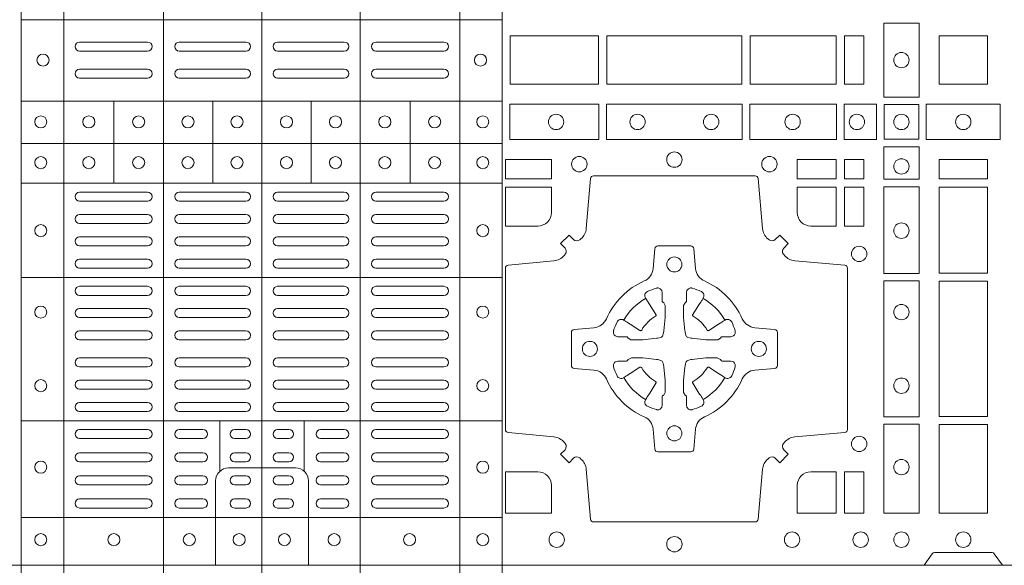
# Model space of a CAD drawing. Units: millimetres. Extents: x 0 to 21000, y 0 to 14850.
# Drawn here: x 4937 to 5264, y 9907 to 10088 of the extents above; entities that cross this region are included whole.
import ezdxf

# ---------------------------------------------------------------- set-up
doc = ezdxf.new("R2010")
doc.units = ezdxf.units.MM
doc.header["$LTSCALE"] = 333.33333
doc.layers.add('FRW-Rifi ST-B', color=7, linetype='Continuous', lineweight=5, transparency=0.5)

# ---------------------------------------------------------------- blocks, each defined once
blk = doc.blocks.new('ST-Block_(DS)')
at = {"color": 0, "linetype": 'Continuous', "lineweight": 5}
for p, q in [((0.3202999893580056, 0.8000000000000114), (0.3202999893580056, 0)), ((0.3343999896205219, 0.8000000000000398), (0.3343999896205219, 2.842170943040401e-14)), ((0.367399989441509, 0.8000000000000398), (0.367399989441509, 2.842170943040401e-14)), ((0.4000000000000057, 0.8000000000000114), (0.4000000000000057, 0)), ((0.4326000105585024, 0.799999999999983), (0.4326000105585024, -2.842170943040401e-14)), ((0.4656000103794895, 0.799999999999983), (0.4656000103794895, -2.842170943040401e-14)), ((0.4797000106420057, 0.799999999999983), (0.4797000106420057, -2.842170943040401e-14)), ((0.4797000106587461, 0.1808984067119184), (0.320503194275318, 0.1808984067119184)), ((0.4797000106587177, 0.153898411599414), (0.3205031942752896, 0.153898411599414)), ((0.3510015960955002, 0.1266484197055604), (0.3510015960955002, 0.1538984115995561)), ((0.3838015971874995, 0.126648419705532), (0.3838015971874995, 0.1538984115995277)), ((0.4164016086774609, 0.1266484197054751), (0.4164016086774609, 0.1538984115994708)), ((0.4492016088384503, 0.1266484197054467), (0.4492016088384503, 0.1538984115994424)), ((0.4797000106587177, 0.1398984130299255), (0.3205031942752896, 0.1398984130299255)), ((0.4797000106586893, 0.1266484197054183), (0.3205031942752612, 0.1266484197054183)), ((0.4797000106586609, 0.09541406592492763), (0.3205031942752328, 0.09541406592492763)), ((0.479700010658604, 0.04791408142193632), (0.3205031942751759, 0.04791408142193632)), ((0.3861015901143787, 0.03117406261048927), (0.3861015901143787, 0.04791408142205)), ((0.4141016148194012, 0.03117406261046085), (0.4141016148194012, 0.04791408142202158)), ((0.4797000106585756, 0.01589840015543587), (0.3205031942751475, 0.01589840015543587))]:
    blk.add_line(p, q, dxfattribs=at)
at = {"color": 0, "linetype": 'Continuous', "lineweight": 0}
for p, q in [((0.3396500051020155, 0.173499989509537), (0.3621500059959999, 0.173499989509537)), ((0.3726500067860172, 0.173499989509537), (0.3947500060310176, 0.173499989509537)), ((0.4273500051345138, 0.173499989509537), (0.4052500058895134, 0.173499989509537)), ((0.4603500068185156, 0.173499989509537), (0.4378500059245027, 0.173499989509537)), ((0.3396500051020155, 0.1704999983310245), (0.3621500059959999, 0.1704999983310245)), ((0.3726500067860172, 0.1704999983310245), (0.3947500060310176, 0.1704999983310245)), ((0.4273500051345138, 0.1704999983310245), (0.4052500058895134, 0.1704999983310245)), ((0.4603500068185156, 0.1704999983310245), (0.4378500059245027, 0.1704999983310245)), ((0.3396500051020155, 0.1645000010730371), (0.3621500059959999, 0.1645000010730371)), ((0.3726500067860172, 0.1645000010730371), (0.3947500060310176, 0.1645000010730371)), ((0.4273500051345138, 0.1645000010730371), (0.4052500058895134, 0.1645000010730371)), ((0.4603500068185156, 0.1645000010730371), (0.4378500059245027, 0.1645000010730371)), ((0.3396500051020155, 0.1614999949930223), (0.3621500059959999, 0.1614999949930223)), ((0.3726500067860172, 0.1614999949930223), (0.3947500060310176, 0.1614999949930223)), ((0.4273500051345138, 0.1614999949930223), (0.4052500058895134, 0.1614999949930223)), ((0.4603500068185156, 0.1614999949930223), (0.4378500059245027, 0.1614999949930223)), ((0.3396500051020155, 0.1237499892710332), (0.3621500059959999, 0.1237499892710332)), ((0.3396500051020155, 0.1207499980925206), (0.3621500059959999, 0.1207499980925206)), ((0.3726500067860172, 0.1237499892710332), (0.3947500060310176, 0.1237499892710332)), ((0.3726500067860172, 0.1207499980925206), (0.3947500060310176, 0.1207499980925206)), ((0.4273500051345138, 0.1237499892710332), (0.4052500058895134, 0.1237499892710332)), ((0.4273500051345138, 0.1207499980925206), (0.4052500058895134, 0.1207499980925206)), ((0.4603500068185156, 0.1237499892710332), (0.4378500059245027, 0.1237499892710332)), ((0.4603500068185156, 0.1207499980925206), (0.4378500059245027, 0.1207499980925206)), ((0.3396500051020155, 0.116333323717015), (0.3621500059959999, 0.116333323717015)), ((0.3726500067860172, 0.116333323717015), (0.3947500060310176, 0.116333323717015)), ((0.4273500051345138, 0.116333323717015), (0.4052500058895134, 0.116333323717015)), ((0.4603500068185156, 0.116333323717015), (0.4378500059245027, 0.116333323717015)), ((0.3396500051020155, 0.1133333325385308), (0.3621500059959999, 0.1133333325385308)), ((0.3726500067860172, 0.1133333325385308), (0.3947500060310176, 0.1133333325385308)), ((0.4273500051345138, 0.1133333325385308), (0.4052500058895134, 0.1133333325385308)), ((0.4603500068185156, 0.1133333325385308), (0.4378500059245027, 0.1133333325385308)), ((0.3621500059959999, 0.1089166581630252), (0.3396500051020155, 0.1089166581630252)), ((0.3726500067860172, 0.1089166581630252), (0.3947500060310176, 0.1089166581630252)), ((0.4273500051345138, 0.1089166581630252), (0.4052500058895134, 0.1089166581630252)), ((0.4378500059245027, 0.1089166581630252), (0.4603500068185156, 0.1089166581630252)), ((0.3621500059959999, 0.1059166669845126), (0.3396500051020155, 0.1059166669845126)), ((0.3726500067860172, 0.1059166669845126), (0.3947500060310176, 0.1059166669845126)), ((0.4273500051345138, 0.1059166669845126), (0.4052500058895134, 0.1059166669845126)), ((0.4378500059245027, 0.1059166669845126), (0.4603500068185156, 0.1059166669845126)), ((0.3621500059959999, 0.1014999926090354), (0.3396500051020155, 0.1014999926090354)), ((0.3947500060310176, 0.1014999926090354), (0.3726500067860172, 0.1014999926090354)), ((0.4052500058895134, 0.1014999926090354), (0.4273500051345138, 0.1014999926090354)), ((0.4378500059245027, 0.1014999926090354), (0.4603500068185156, 0.1014999926090354)), ((0.3621500059959999, 0.09850000143052284), (0.3396500051020155, 0.09850000143052284)), ((0.3947500060310176, 0.09850000143052284), (0.3726500067860172, 0.09850000143052284)), ((0.4052500058895134, 0.09850000143052284), (0.4273500051345138, 0.09850000143052284)), ((0.4378500059245027, 0.09850000143052284), (0.4603500068185156, 0.09850000143052284)), ((0.3621500059959999, 0.0924999892710332), (0.3396500051020155, 0.0924999892710332)), ((0.3726500067860172, 0.0924999892710332), (0.3947500060310176, 0.0924999892710332)), ((0.4273500051345138, 0.0924999892710332), (0.4052500058895134, 0.0924999892710332)), ((0.4378500059245027, 0.0924999892710332), (0.4603500068185156, 0.0924999892710332)), ((0.3621500059959999, 0.08949999809252063), (0.3396500051020155, 0.08949999809252063)), ((0.3726500067860172, 0.08949999809252063), (0.3947500060310176, 0.08949999809252063)), ((0.4273500051345138, 0.08949999809252063), (0.4052500058895134, 0.08949999809252063)), ((0.4378500059245027, 0.08949999809252063), (0.4603500068185156, 0.08949999809252063)), ((0.3396500051020155, 0.08512498736402563), (0.3621500059959999, 0.08512498736402563)), ((0.3947500060310176, 0.08512498736402563), (0.3726500067860172, 0.08512498736402563)), ((0.4052500058895134, 0.08512498736402563), (0.4273500051345138, 0.08512498736402563)), ((0.4603500068185156, 0.08512498736402563), (0.4378500059245027, 0.08512498736402563)), ((0.3396500051020155, 0.08212499618551306), (0.3621500059959999, 0.08212499618551306)), ((0.3947500060310176, 0.08212499618551306), (0.3726500067860172, 0.08212499618551306)), ((0.4052500058895134, 0.08212499618551306), (0.4273500051345138, 0.08212499618551306)), ((0.4603500068185156, 0.08212499618551306), (0.4378500059245027, 0.08212499618551306)), ((0.3396500051020155, 0.07774998545653489), (0.3621500059959999, 0.07774998545653489)), ((0.3947500060310176, 0.07774998545653489), (0.3726500067860172, 0.07774998545653489)), ((0.4052500058895134, 0.07774998545653489), (0.4273500051345138, 0.07774998545653489)), ((0.4603500068185156, 0.07774998545653489), (0.4378500059245027, 0.07774998545653489)), ((0.3396500051020155, 0.07474999427802231), (0.3621500059959999, 0.07474999427802231)), ((0.3947500060310176, 0.07474999427802231), (0.3726500067860172, 0.07474999427802231)), ((0.4052500058895134, 0.07474999427802231), (0.4273500051345138, 0.07474999427802231)), ((0.4603500068185156, 0.07474999427802231), (0.4378500059245027, 0.07474999427802231)), ((0.3396500051020155, 0.06874998211853267), (0.3621500059959999, 0.06874998211853267)), ((0.3947500060310176, 0.06874998211853267), (0.3726500067860172, 0.06874998211853267)), ((0.4052500058895134, 0.06874998211853267), (0.4273500051345138, 0.06874998211853267)), ((0.4603500068185156, 0.06874998211853267), (0.4378500059245027, 0.06874998211853267)), ((0.3396500051020155, 0.0657499909400201), (0.3621500059959999, 0.0657499909400201)), ((0.3947500060310176, 0.0657499909400201), (0.3726500067860172, 0.0657499909400201)), ((0.4052500058895134, 0.0657499909400201), (0.4273500051345138, 0.0657499909400201)), ((0.4603500068185156, 0.0657499909400201), (0.4378500059245027, 0.0657499909400201)), ((0.3396500051020155, 0.0613749802115251), (0.3621500059959999, 0.0613749802115251)), ((0.3947500060310176, 0.0613749802115251), (0.3726500067860172, 0.0613749802115251)), ((0.4052500058895134, 0.0613749802115251), (0.4273500051345138, 0.0613749802115251)), ((0.4603500068185156, 0.0613749802115251), (0.4378500059245027, 0.0613749802115251)), ((0.3396500051020155, 0.05837498903301253), (0.3621500059959999, 0.05837498903301253)), ((0.3947500060310176, 0.05837498903301253), (0.3726500067860172, 0.05837498903301253)), ((0.4052500058895134, 0.05837498903301253), (0.4273500051345138, 0.05837498903301253)), ((0.4603500068185156, 0.05837498903301253), (0.4378500059245027, 0.05837498903301253)), ((0.3621500059959999, 0.05400000810652728), (0.3396500051020155, 0.05400000810652728)), ((0.3726500067860172, 0.05400000810652728), (0.3947500060310176, 0.05400000810652728)), ((0.4273500051345138, 0.05400000810652728), (0.4052500058895134, 0.05400000810652728)), ((0.4378500059245027, 0.05400000810652728), (0.4603500068185156, 0.05400000810652728)), ((0.3621500059959999, 0.05099998712552178), (0.3396500051020155, 0.05099998712552178)), ((0.3726500067860172, 0.05099998712552178), (0.3947500060310176, 0.05099998712552178)), ((0.4273500051345138, 0.05099998712552178), (0.4052500058895134, 0.05099998712552178)), ((0.4378500059245027, 0.05099998712552178), (0.4603500068185156, 0.05099998712552178)), ((0.3396500051020155, 0.04500000476852506), (0.3621500059959999, 0.04500000476852506)), ((0.3805000055580194, 0.04500000476852506), (0.3726500067860172, 0.04500000476852506)), ((0.3910000063474968, 0.04500000476852506), (0.3947500060310176, 0.04500000476852506)), ((0.4090000055730059, 0.04500000476852506), (0.4052500058895134, 0.04500000476852506)), ((0.4195000063625116, 0.04500000476852506), (0.4273500051345138, 0.04500000476852506)), ((0.4603500068185156, 0.04500000476852506), (0.4378500059245027, 0.04500000476852506)), ((0.3396500051020155, 0.04199998378751957), (0.3621500059959999, 0.04199998378751957)), ((0.3805000055580194, 0.04199998378751957), (0.3726500067860172, 0.04199998378751957)), ((0.3910000063474968, 0.04199998378751957), (0.3947500060310176, 0.04199998378751957)), ((0.4090000055730059, 0.04199998378751957), (0.4052500058895134, 0.04199998378751957)), ((0.4195000063625116, 0.04199998378751957), (0.4273500051345138, 0.04199998378751957)), ((0.4603500068185156, 0.04199998378751957), (0.4378500059245027, 0.04199998378751957)), ((0.3621500059959999, 0.0373333275320249), (0.3396500051020155, 0.0373333275320249)), ((0.3805000055580194, 0.0373333275320249), (0.3726500067860172, 0.0373333275320249)), ((0.3947500060310176, 0.0373333275320249), (0.3910000063474968, 0.0373333275320249)), ((0.4052500058895134, 0.0373333275320249), (0.4090000055730059, 0.0373333275320249)), ((0.4195000063625116, 0.0373333275320249), (0.4273500051345138, 0.0373333275320249)), ((0.4378500059245027, 0.0373333275320249), (0.4603500068185156, 0.0373333275320249)), ((0.3621500059959999, 0.03433333635351232), (0.3396500051020155, 0.03433333635351232)), ((0.3805000055580194, 0.03433333635351232), (0.3726500067860172, 0.03433333635351232)), ((0.3947500060310176, 0.03433333635351232), (0.3910000063474968, 0.03433333635351232)), ((0.4052500058895134, 0.03433333635351232), (0.4090000055730059, 0.03433333635351232)), ((0.4195000063625116, 0.03433333635351232), (0.4273500051345138, 0.03433333635351232)), ((0.4378500059245027, 0.03433333635351232), (0.4603500068185156, 0.03433333635351232)), ((0.3396500051020155, 0.02966665029552473), (0.3621500059959999, 0.02966665029552473)), ((0.3805000055580194, 0.02966665029552473), (0.3726500067860172, 0.02966665029552473)), ((0.3910000063474968, 0.02966665029552473), (0.3947500060310176, 0.02966665029552473)), ((0.4090000055730059, 0.02966665029552473), (0.4052500058895134, 0.02966665029552473)), ((0.4195000063625116, 0.02966665029552473), (0.4273500051345138, 0.02966665029552473)), ((0.4603500068185156, 0.02966665029552473), (0.4378500059245027, 0.02966665029552473)), ((0.3396500051020155, 0.02666665911701216), (0.3621500059959999, 0.02666665911701216)), ((0.3805000055580194, 0.02666665911701216), (0.3726500067860172, 0.02666665911701216)), ((0.3910000063474968, 0.02666665911701216), (0.3947500060310176, 0.02666665911701216)), ((0.4090000055730059, 0.02666665911701216), (0.4052500058895134, 0.02666665911701216)), ((0.4195000063625116, 0.02666665911701216), (0.4273500051345138, 0.02666665911701216)), ((0.4603500068185156, 0.02666665911701216), (0.4378500059245027, 0.02666665911701216)), ((0.3621500059959999, 0.02200000286103432), (0.3396500051020155, 0.02200000286103432)), ((0.3805000055580194, 0.02200000286103432), (0.3726500067860172, 0.02200000286103432)), ((0.3947500060310176, 0.02200000286103432), (0.3910000063474968, 0.02200000286103432)), ((0.4052500058895134, 0.02200000286103432), (0.4090000055730059, 0.02200000286103432)), ((0.4195000063625116, 0.02200000286103432), (0.4273500051345138, 0.02200000286103432)), ((0.4378500059245027, 0.02200000286103432), (0.4603500068185156, 0.02200000286103432)), ((0.3621500059959999, 0.01899998188002883), (0.3396500051020155, 0.01899998188002883)), ((0.3805000055580194, 0.01899998188002883), (0.3726500067860172, 0.01899998188002883)), ((0.3947500060310176, 0.01899998188002883), (0.3910000063474968, 0.01899998188002883)), ((0.4052500058895134, 0.01899998188002883), (0.4090000055730059, 0.01899998188002883)), ((0.4195000063625116, 0.01899998188002883), (0.4273500051345138, 0.01899998188002883)), ((0.4378500059245027, 0.01899998188002883), (0.4603500068185156, 0.01899998188002883))]:
    blk.add_line(p, q, dxfattribs=at)
at = {"color": 0, "linetype": 'Continuous'}
blk.add_lwpolyline([(0, 0.8000000000000114), (0.8000000000000114, 0.8000000000000114), (0.8000000000000114, 0), (0, 0)], close=True, dxfattribs=at)
at = {"color": 0, "linetype": 'Continuous', "lineweight": 0}
for points in [[(0.6061613142489932, 0.1797468215229969), (0.6061613142489932, 0.1552531868219944), (0.6178386986254907, 0.1552531868219944), (0.6178386986254907, 0.1797468215224853)], [(0.4823387145994786, 0.1755000054839968), (0.4823387145994786, 0.1595000028614777), (0.5116612792014905, 0.1595000028614777), (0.5116612792014905, 0.1755000054839968)], [(0.4823387145994786, 0.1595000028609945), (0.4823387145994786, 0.1755000054835136), (0.5116612792014905, 0.1755000054835136), (0.5116612792014905, 0.1595000028609945)], [(0.5143387198444884, 0.1595000028614777), (0.5591612935064916, 0.1595000028614777), (0.5591612935064916, 0.1755000054839968), (0.5143387198444884, 0.1755000054839968)], [(0.5143387198444884, 0.1755000054835136), (0.5591612935064916, 0.1755000054835136), (0.5591612935064916, 0.1595000028609945), (0.5143387198444884, 0.1595000028609945)], [(0.5618387043474797, 0.1755000054839968), (0.5618387043474797, 0.1595000028614777), (0.5904112935064916, 0.1595000028614777), (0.5904112935064916, 0.1755000054839968)], [(0.5618387043474797, 0.1595000028609945), (0.5618387043474797, 0.1755000054835136), (0.5904112935064916, 0.1755000054835136), (0.5904112935064916, 0.1595000028609945)], [(0.5930887043474797, 0.1595000028614777), (0.5930887043474797, 0.1755000054839968), (0.5994999885559764, 0.1755000054839968), (0.5994999885559764, 0.1595000028614777)], [(0.5930887043474797, 0.1755000054835136), (0.5930887043474797, 0.1595000028609945), (0.5994999885559764, 0.1595000028609945), (0.5994999885559764, 0.1755000054835136)], [(0.6244999945164977, 0.1755000054834852), (0.6404999971390168, 0.1755000054834852), (0.6404999971390168, 0.1595000028609661), (0.6348047435285196, 0.1595000028609661), (0.6346999883654973, 0.1595000028609661), (0.6244999945164977, 0.1595000028609661), (0.6244999945164977, 0.1696999967094825), (0.6244999945164977, 0.1698047518729879)], [(0.6244999945164977, 0.1595000028609945), (0.6404999971390168, 0.1595000028609945), (0.6404999971390168, 0.1755000054835136), (0.6348047435285196, 0.1755000054835136), (0.6346999883654973, 0.1755000054835136), (0.6244999945164977, 0.1755000054835136), (0.6244999945164977, 0.1653000116349972), (0.6244999945164977, 0.1651952564714918)], [(0.4822531819344817, 0.1411613225940016), (0.5117624878884897, 0.1411613225940016), (0.5117624878884897, 0.1528387069704991), (0.4822531819344817, 0.1528387069704991)], [(0.5142375111579724, 0.1411613225940016), (0.5592624723909694, 0.1411613225940016), (0.5592624723909694, 0.1528387069704991), (0.5142375111579724, 0.1528387069704991)], [(0.5904968261719716, 0.1528387069704991), (0.5904968261719716, 0.1411613225940016), (0.5617375254629735, 0.1411613225940016), (0.5617375254629735, 0.1528387069704991)], [(0.6037468194959672, 0.1528387069704991), (0.6037468194959672, 0.1411613225940016), (0.5930031716824828, 0.1411613225940016), (0.5930031716824828, 0.1528387069704991)], [(0.6062531948089713, 0.1527468264104925), (0.6062531948089713, 0.1412532031534965), (0.6177468180654841, 0.1412532031534965), (0.6177468180654841, 0.1527468264104925)], [(0.6447468131785001, 0.1528387069704991), (0.6202531784774976, 0.1528387069704991), (0.6202531784774976, 0.1411613225940016), (0.6447468131785001, 0.1411613225940016)], [(0.6178386986254907, 0.138746827841004), (0.6061613142489932, 0.138746827841004), (0.6061613142489932, 0.1280031800270081), (0.6178386986254907, 0.1280031800270081)], [(0.4807500094175055, 0.1280887126925165), (0.4960185587405022, 0.1280887126925165), (0.4960185587405022, 0.1344999969005016), (0.4807500094175055, 0.1344999969005016)], [(0.5774814367294709, 0.1280887126925165), (0.5774814367294709, 0.1344999969005016), (0.5904112935064916, 0.1344999969005016), (0.5904112935064916, 0.1280887126925165)], [(0.5930887043474797, 0.1280887126925165), (0.5930887043474797, 0.1344999969005016), (0.5994999885559764, 0.1344999969005016), (0.5994999885559764, 0.1280887126925165)], [(0.6404999971390168, 0.1280887126925165), (0.6404999971390168, 0.1344999969005016), (0.6244999945164977, 0.1344999969005016), (0.6244999945164977, 0.1280887126925165)], [(0.5930887043474797, 0.1124814450739962), (0.5994999885559764, 0.1124814450739962), (0.5994999885559764, 0.1254113018515), (0.5930887043474797, 0.1254113018515)], [(0.6178386986254907, 0.1254968345164968), (0.6178386986254907, 0.09673753380801031), (0.6061613142489932, 0.09673753380801031), (0.6061613142489932, 0.1254968345164968)], [(0.6404999971390168, 0.09683871269251654), (0.6404999971390168, 0.1254113018515), (0.6244999945164977, 0.1254113018515), (0.6244999945164977, 0.09683871269251654)], [(0.6178386986254907, 0.09426248073600618), (0.6061613142489932, 0.09426248073600618), (0.6061613142489932, 0.04923751950249766), (0.6178386986254907, 0.04923751950249766)], [(0.6244999945164977, 0.04933872818949681), (0.6404999971390168, 0.04933872818949681), (0.6404999971390168, 0.09416130185149996), (0.6244999945164977, 0.09416130185149996)], [(0.6178386986254907, 0.04676249623301487), (0.6061613142489932, 0.04676249623301487), (0.6061613142489932, 0.01725319027900696), (0.6178386986254907, 0.01725319027900696)], [(0.6404999971390168, 0.01733872294451544), (0.6404999971390168, 0.0466612875464989), (0.6244999945164977, 0.0466612875464989), (0.6244999945164977, 0.01733872294451544)], [(0.5930887043474797, 0.01733872294451544), (0.5930887043474797, 0.03101855516450769), (0.5994999885559764, 0.03101855516450769), (0.5994999885559764, 0.01733872294451544)]]:
    blk.add_lwpolyline(points, close=True, dxfattribs=at)
for points in [[(0.505379933118661, 0.03558021783840104, 0.3934169849762357), (0.5033336460589908, 0.03550523519550097), (0.5018350064754884, 0.03400656580950567), (0.4990065574644689, 0.03683501482001361), (0.5005052268502084, 0.0383336544039139, 0.3937079339708334), (0.5005802002995097, 0.04037995558721263, -0.002909744600554349), (0.5002175450325694, 0.0408030450343233, 0.197738549460003), (0.4968465745449748, 0.04254785180100384), (0.481660619377692, 0.04399704933183557, -0.3892531314078768), (0.4807500094175055, 0.04499077796950246), (0.4807500094175055, 0.0985092520714943, -0.3892459248336042), (0.4816606193780046, 0.09950298070901908), (0.4968465745447475, 0.100952148437699, 0.197700557103032), (0.5002175440785948, 0.10269696278786, -0.002909744600554349), (0.5005802094937337, 0.1031200587752608, 0.3937060540790648), (0.5005052268504926, 0.1051663756369976), (0.4990065574644689, 0.1066650152205), (0.5018350064754884, 0.1094934344295098), (0.5033336460590476, 0.1079947948456663, 0.3934496712986114), (0.5053799472422043, 0.1079198032764737, -0.002909744600554349), (0.5058030366895423, 0.1082824468614945, 0.1977170592532589), (0.507547843455967, 0.1116534471514967), (0.5089970409867988, 0.1282177567485121, -0.3892607308852883), (0.5099907696244941, 0.1291283369065184), (0.5635092437268838, 0.1291283369065184, -0.3892535264894209), (0.5645029723644939, 0.1282177567485121), (0.5659521400927474, 0.1116534471512125, 0.1977100876512671), (0.5676969544428516, 0.1082824594973886, -0.002909744600554349), (0.5681200504303376, 0.107919812202482, 0.3934447916420916), (0.5701663672924724, 0.1079947948454958), (0.5716650068759748, 0.1094934344295098), (0.574493426084473, 0.1066650152205), (0.5729947865008, 0.1051663756371966, 0.3937169124160596), (0.5729197949314653, 0.1031200563337791, -0.002909744600554349), (0.5732824385166566, 0.1026969552041237, 0.1976970101736479), (0.5766534388064883, 0.1009521484375), (0.5932177484035321, 0.09950298070910435, -0.3892535264894209), (0.5941283285614816, 0.0985092520714943), (0.5941283285614816, 0.04499077796953088, -0.389260730883658), (0.5932177484034753, 0.0439970493320061), (0.5766534388064315, 0.04254785180091858, 0.1977350021330027), (0.5732824511523802, 0.04080304913313171, -0.002909744600554349), (0.5729198038577294, 0.04037994146335677, 0.3937187923358352), (0.5729947865009706, 0.03833365440399916), (0.574493426084473, 0.03683501482001361), (0.5716650068759748, 0.03400656580950567), (0.5701663672921882, 0.03550523519530202, 0.3934121057108304), (0.5681200479887707, 0.03558020864451805, -0.002909744600554349), (0.5676969468593427, 0.0352175533772936, 0.1977116302039744), (0.5659521400929748, 0.03184658288950004), (0.5645029723641812, 0.01528227329256993, -0.3892459248336043), (0.5635092437264859, 0.0143716633320139), (0.5099907696244941, 0.0143716633320139, -0.3892531314078769), (0.5089970409869693, 0.01528227329251308), (0.5075478434563081, 0.03184658288961373, 0.1977186016000398), (0.5058030407881233, 0.03521755242360314, -0.002909744600554349), (0.5053799472422043, 0.03558020864451805)], [(0.4960185587405022, 0.1170000135900011), (0.4960185587405022, 0.1254113018515), (0.4807500094175055, 0.1254113018515), (0.4807500094175055, 0.1124814450739962), (0.4915000059600061, 0.1124814512014893, 0.414213562373095), (0.4960185607190226, 0.1170000059605059)], [(0.5819999976154691, 0.1124814512014893, -0.414213562373095), (0.5774814367294709, 0.1170000135900011), (0.5774814367294709, 0.1254113018515), (0.5904112935064916, 0.1254113018515), (0.5904112935064916, 0.1124814450739962), (0.5820000052449927, 0.1124814450739962)], [(0.5592739164828799, 0.06177178025254193, -0.273217431262583), (0.5633993625639846, 0.06472021341349432), (0.5699745893478223, 0.0652954876424019, 0.3892799323551107), (0.5708851695059707, 0.0662891864780022), (0.5708851695059707, 0.07721081376098482, 0.389260730883658), (0.5699745893479928, 0.0782045423985096), (0.5633993625637288, 0.07877978682532216, -0.2732254361188151), (0.5592739058681673, 0.08172824154598857, 0.1862991755783156), (0.5467282414433612, 0.09427392482783148, -0.273215334542155), (0.5437797784804843, 0.09839937090899298), (0.5432045340536718, 0.104974597692518, 0.3892607308852883), (0.5422108054159764, 0.1058851778510075), (0.531289178132738, 0.1058851778510075, 0.3892799323551107), (0.5302954792974788, 0.104974597692518), (0.5297202050685144, 0.09839937090885087, -0.2732184433903619), (0.5267717620299948, 0.09427391421317566, 0.1862991755783157), (0.5142260968686116, 0.08172824978856852, -0.2732063037114268), (0.5101006209849857, 0.07877978682549269), (0.5035253942013185, 0.07820454239870855, 0.3892421991556839), (0.5026148140429711, 0.07721081376101324), (0.5026148140429711, 0.06628918647768955, 0.3892613972643062), (0.5035253942009774, 0.06529548764251558), (0.5101006209851846, 0.06472021341326695, -0.2731982958055906), (0.5142260893628077, 0.06177177037500314, 0.1862991755783156), (0.5267717719076188, 0.0492261052130516, -0.2732187942303899), (0.5297202050684859, 0.04510062932999404), (0.5302954792973082, 0.03852540254618475, 0.389261397264306), (0.5312891781329938, 0.03761482238800795), (0.5422108054159764, 0.03761482238800795, 0.389242199155684), (0.5432045340534728, 0.03852540254601422), (0.543779778480598, 0.04510062932970982, -0.2732156853444537), (0.5467282332009802, 0.04922609770781605, 0.1862991755783156), (0.5592739058681673, 0.06177177037500314)], [(0.5165528409997648, 0.07739757549248338, -0.05033384516119453), (0.5166086579723128, 0.07769359902434303, -0.03826085540082153), (0.5177494915556906, 0.08069319110344964, -0.1106630857780764), (0.5181518375873964, 0.08121123909975836, -0.1089904944791162), (0.5187272012230437, 0.08150559663812373, -0.2097695224776447), (0.5199177479228752, 0.08131620099737802), (0.5205410599709808, 0.08091911673568575), (0.5206948101519799, 0.08082115650168475), (0.5210719287394738, 0.08058091998120176), (0.5215686738489751, 0.08026444911970998), (0.5221285402774924, 0.07990777492520351), (0.5253567468986375, 0.07785118713837846, 0.4273548723948686), (0.5259182816523378, 0.07798889877290094, -0.1321737406391018), (0.5305110931213051, 0.08258171024138505, 0.4273548723962861), (0.5306488156319915, 0.08314323425318548), (0.5285922169684909, 0.08637145161668514), (0.5283675670624746, 0.08672404289268343), (0.5280319631099815, 0.08725085854570125), (0.5277595996854814, 0.08767837286021063), (0.5275808751579802, 0.08795893192319681), (0.5271837570745959, 0.08858230062233474, -0.2097654218941617), (0.5269943952559117, 0.08977279067076438, -0.1090038813580656), (0.5272887491127847, 0.09034814839762362, -0.1106630857780764), (0.5278068007901879, 0.09075050033840171, -0.03826085540082148), (0.530806392869323, 0.09189133392104054, -0.05033384516119459), (0.5311024069784196, 0.09194713830959245, -0.1690596569928111), (0.5320579886434871, 0.0917040705681984), (0.5325763404369752, 0.09111589193369696), (0.5327309250829728, 0.09045267105119592), (0.5327309250829728, 0.09002998471268597), (0.5327309250829728, 0.08858045935670589), (0.5327309250829728, 0.08763855695718803), (0.5327566444874776, 0.08748775720619051), (0.5328298687934705, 0.08735373616218567), (0.5329363524914754, 0.08724904060369454), (0.5330506741999841, 0.08717712759968776), (0.5331503331659917, 0.0871270298962088), (0.5332153916359914, 0.0870807170871899), (0.5332233488559837, 0.08706876635568506), (0.5336919903755302, 0.08618167042737923, -0.0866255431212426), (0.5337499856949819, 0.08571362495419521), (0.5337499856949819, 0.08249524235728245, -0.02769468949054159), (0.533734041452476, 0.08219256997119828), (0.5332444488999784, 0.07769778370868607), (0.5332233488559837, 0.0774713754657057), (0.5330869138239791, 0.07674312591569787), (0.532940047979082, 0.0762499868871771, -0.2136883009673351), (0.5322500050064889, 0.07555994391469767), (0.5313045859334693, 0.07531386613868563), (0.5310286164284719, 0.07527664303819392), (0.5308022081849799, 0.07525554299368764), (0.5263074219224677, 0.07476595044170153), (0.526137936114992, 0.07475289702418308), (0.5260047495364688, 0.0747500061991957), (0.5227863669394424, 0.0747500061991957, -0.08354063935648358), (0.5223183214664857, 0.07480800151819267), (0.5214312255379809, 0.07527664303819392), (0.5214192748069877, 0.07528460025818617), (0.5213629782199689, 0.07536920905118905), (0.5212984561919711, 0.07549294829368591), (0.5212024033069724, 0.07561999559419519), (0.5210800945759786, 0.07571327686318341), (0.520935344695971, 0.07576301693919163), (0.520861434936478, 0.07576906681069318), (0.5199195325374717, 0.07576906681069318), (0.51847000718098, 0.07576906681069318), (0.5180473208424701, 0.07576906681069318), (0.5171268463134879, 0.0760846734046936), (0.5167959213256097, 0.07644200325026418, -0.1688973364935164), (0.5165528535842157, 0.07739758491530324)], [(0.5569471425492054, 0.07739757549248338, 0.05033384516119453), (0.5568913255766574, 0.07769359902434303, 0.03826085540082153), (0.5557504919932796, 0.08069319110344964, 0.1106630857780764), (0.5553481459615739, 0.08121123909975836, 0.1089904944791162), (0.5547727823259265, 0.08150559663812373, 0.2097695224776447), (0.5535822356260951, 0.08131620099737802), (0.5529589235779895, 0.08091911673568575), (0.5528051733969903, 0.08082115650168475), (0.5524280548094964, 0.08058091998120176), (0.5519313096999952, 0.08026444911970998), (0.5513714432714778, 0.07990777492520351), (0.5481432366503327, 0.07785118713837846, -0.4273548723948686), (0.5475817018966325, 0.07798889877290094, 0.1321737406391018), (0.5429888904276652, 0.08258171024138505, -0.4273548723962861), (0.5428511679169787, 0.08314323425318548), (0.5449077665804793, 0.08637145161668514), (0.5451324164864957, 0.08672404289268343), (0.5454680204389888, 0.08725085854570125), (0.5457403838634889, 0.08767837286021063), (0.54591910839099, 0.08795893192319681), (0.5463162264743744, 0.08858230062233474, 0.2097654218941617), (0.5465055882930585, 0.08977279067076438, 0.1090038813580656), (0.5462112344361856, 0.09034814839762362, 0.1106630857780764), (0.5456931827587823, 0.09075050033840171, 0.03826085540082148), (0.5426935906796473, 0.09189133392104054, 0.05033384516119459), (0.5423975765705507, 0.09194713830959245, 0.1690596569928111), (0.5414419949054832, 0.0917040705681984), (0.540923643111995, 0.09111589193369696), (0.5407690584659974, 0.09045267105119592), (0.5407690584659974, 0.09002998471268597), (0.5407690584659974, 0.08858045935670589), (0.5407690584659974, 0.08763855695718803), (0.5407433390614926, 0.08748775720619051), (0.5406701147554998, 0.08735373616218567), (0.5405636310574948, 0.08724904060369454), (0.5404493093489862, 0.08717712759968776), (0.5403496503829786, 0.0871270298962088), (0.5402845919129788, 0.0870807170871899), (0.5402766346929866, 0.08706876635568506), (0.5398079931734401, 0.08618167042737923, 0.0866255431212426), (0.5397499978539884, 0.08571362495419521), (0.5397499978539884, 0.08249524235728245, 0.02769468949054159), (0.5397659420964942, 0.08219256997119828), (0.5402555346489919, 0.07769778370868607), (0.5402766346929866, 0.0774713754657057), (0.5404130697249911, 0.07674312591569787), (0.5405599355698882, 0.0762499868871771, 0.2136883009673351), (0.5412499785424814, 0.07555994391469767), (0.542195397615501, 0.07531386613868563), (0.5424713671204984, 0.07527664303819392), (0.5426977753639903, 0.07525554299368764), (0.5471925616265025, 0.07476595044170153), (0.5473620474339782, 0.07475289702418308), (0.5474952340125014, 0.0747500061991957), (0.5507136166095279, 0.0747500061991957, 0.08354063935648358), (0.5511816620824845, 0.07480800151819267), (0.5520687580109893, 0.07527664303819392), (0.5520807087419826, 0.07528460025818617), (0.5521370053290013, 0.07536920905118905), (0.5522015273569991, 0.07549294829368591), (0.5522975802419978, 0.07561999559419519), (0.5524198889729917, 0.07571327686318341), (0.5525646388529992, 0.07576301693919163), (0.5526385486124923, 0.07576906681069318), (0.5535804510114986, 0.07576906681069318), (0.5550299763679902, 0.07576906681069318), (0.5554526627065002, 0.07576906681069318), (0.5563731372354823, 0.0760846734046936), (0.5567040622233606, 0.07644200325026418, 0.1688973364935164), (0.5569471299647546, 0.07739758491530324)], [(0.5165528409997648, 0.06610242474621941, 0.05033384516119453), (0.5166086579723128, 0.06580640121435977, 0.03826085540082153), (0.5177494915556906, 0.06280680913525316, 0.1106630857780764), (0.5181518375873964, 0.06228876113894444, 0.1089904944791162), (0.5187272012230437, 0.06199440360057906, 0.2097695224776447), (0.5199177479228752, 0.06218379924132478), (0.5205410599709808, 0.06258088350301705), (0.5206948101519799, 0.06267884373701804), (0.5210719287394738, 0.06291908025750104), (0.5215686738489751, 0.06323555111899282), (0.5221285402774924, 0.06359222531349928), (0.5253567468986375, 0.06564881310032433, -0.4273548723948686), (0.5259182816523378, 0.06551110146580186, 0.1321737406391018), (0.5305110931213051, 0.06091828999731774, -0.4273548723962861), (0.5306488156319915, 0.06035676598551731), (0.5285922169684909, 0.05712854862201766), (0.5283675670624746, 0.05677595734601937), (0.5280319631099815, 0.05624914169300155), (0.5277595996854814, 0.05582162737849217), (0.5275808751579802, 0.05554106831550598), (0.5271837570745959, 0.05491769961636805, 0.2097654218941617), (0.5269943952559117, 0.05372720956793842, 0.1090038813580656), (0.5272887491127847, 0.05315185184107918, 0.1106630857780764), (0.5278068007901879, 0.05274949990030109, 0.03826085540082148), (0.530806392869323, 0.05160866631766226, 0.05033384516119459), (0.5311024069784196, 0.05155286192911035, 0.1690596569928111), (0.5320579886434871, 0.05179592967050439), (0.5325763404369752, 0.05238410830500584), (0.5327309250829728, 0.05304732918750688), (0.5327309250829728, 0.05347001552601682), (0.5327309250829728, 0.05491954088199691), (0.5327309250829728, 0.05586144328151477), (0.5327566444874776, 0.05601224303251229), (0.5328298687934705, 0.05614626407651713), (0.5329363524914754, 0.05625095963500826), (0.5330506741999841, 0.05632287263901503), (0.5331503331659917, 0.056372970342494), (0.5332153916359914, 0.0564192831515129), (0.5332233488559837, 0.05643123388301774), (0.5336919903755302, 0.05731832981132357, 0.0866255431212426), (0.5337499856949819, 0.05778637528450759), (0.5337499856949819, 0.06100475788142035, 0.02769468949054159), (0.533734041452476, 0.06130743026750451), (0.5332444488999784, 0.06580221653001672), (0.5332233488559837, 0.06602862477299709), (0.5330869138239791, 0.06675687432300492), (0.532940047979082, 0.0672500133515257, 0.2136883009673351), (0.5322500050064889, 0.06794005632400513), (0.5313045859334693, 0.06818613410001717), (0.5310286164284719, 0.06822335720050887), (0.5308022081849799, 0.06824445724501516), (0.5263074219224677, 0.06873404979700126), (0.526137936114992, 0.06874710321451971), (0.5260047495364688, 0.0687499940395071), (0.5227863669394424, 0.0687499940395071, 0.08354063935648358), (0.5223183214664857, 0.06869199872051013), (0.5214312255379809, 0.06822335720050887), (0.5214192748069877, 0.06821539998051662), (0.5213629782199689, 0.06813079118751375), (0.5212984561919711, 0.06800705194501688), (0.5212024033069724, 0.06788000464450761), (0.5210800945759786, 0.06778672337551939), (0.520935344695971, 0.06773698329951117), (0.520861434936478, 0.06773093342800962), (0.5199195325374717, 0.06773093342800962), (0.51847000718098, 0.06773093342800962), (0.5180473208424701, 0.06773093342800962), (0.5171268463134879, 0.06741532683400919), (0.5167959213256097, 0.06705799698843862, 0.1688973364935164), (0.5165528535842157, 0.06610241532339955)], [(0.5569471425492054, 0.06610242474621941, -0.05033384516119453), (0.5568913255766574, 0.06580640121435977, -0.03826085540082153), (0.5557504919932796, 0.06280680913525316, -0.1106630857780764), (0.5553481459615739, 0.06228876113894444, -0.1089904944791162), (0.5547727823259265, 0.06199440360057906, -0.2097695224776447), (0.5535822356260951, 0.06218379924132478), (0.5529589235779895, 0.06258088350301705), (0.5528051733969903, 0.06267884373701804), (0.5524280548094964, 0.06291908025750104), (0.5519313096999952, 0.06323555111899282), (0.5513714432714778, 0.06359222531349928), (0.5481432366503327, 0.06564881310032433, 0.4273548723948686), (0.5475817018966325, 0.06551110146580186, -0.1321737406391018), (0.5429888904276652, 0.06091828999731774, 0.4273548723962861), (0.5428511679169787, 0.06035676598551731), (0.5449077665804793, 0.05712854862201766), (0.5451324164864957, 0.05677595734601937), (0.5454680204389888, 0.05624914169300155), (0.5457403838634889, 0.05582162737849217), (0.54591910839099, 0.05554106831550598), (0.5463162264743744, 0.05491769961636805, -0.2097654218941617), (0.5465055882930585, 0.05372720956793842, -0.1090038813580656), (0.5462112344361856, 0.05315185184107918, -0.1106630857780764), (0.5456931827587823, 0.05274949990030109, -0.03826085540082148), (0.5426935906796473, 0.05160866631766226, -0.05033384516119459), (0.5423975765705507, 0.05155286192911035, -0.1690596569928111), (0.5414419949054832, 0.05179592967050439), (0.540923643111995, 0.05238410830500584), (0.5407690584659974, 0.05304732918750688), (0.5407690584659974, 0.05347001552601682), (0.5407690584659974, 0.05491954088199691), (0.5407690584659974, 0.05586144328151477), (0.5407433390614926, 0.05601224303251229), (0.5406701147554998, 0.05614626407651713), (0.5405636310574948, 0.05625095963500826), (0.5404493093489862, 0.05632287263901503), (0.5403496503829786, 0.056372970342494), (0.5402845919129788, 0.0564192831515129), (0.5402766346929866, 0.05643123388301774), (0.5398079931734401, 0.05731832981132357, -0.0866255431212426), (0.5397499978539884, 0.05778637528450759), (0.5397499978539884, 0.06100475788142035, -0.02769468949054159), (0.5397659420964942, 0.06130743026750451), (0.5402555346489919, 0.06580221653001672), (0.5402766346929866, 0.06602862477299709), (0.5404130697249911, 0.06675687432300492), (0.5405599355698882, 0.0672500133515257, -0.2136883009673351), (0.5412499785424814, 0.06794005632400513), (0.542195397615501, 0.06818613410001717), (0.5424713671204984, 0.06822335720050887), (0.5426977753639903, 0.06824445724501516), (0.5471925616265025, 0.06873404979700126), (0.5473620474339782, 0.06874710321451971), (0.5474952340125014, 0.0687499940395071), (0.5507136166095279, 0.0687499940395071, -0.08354063935648358), (0.5511816620824845, 0.06869199872051013), (0.5520687580109893, 0.06822335720050887), (0.5520807087419826, 0.06821539998051662), (0.5521370053290013, 0.06813079118751375), (0.5522015273569991, 0.06800705194501688), (0.5522975802419978, 0.06788000464450761), (0.5524198889729917, 0.06778672337551939), (0.5525646388529992, 0.06773698329951117), (0.5526385486124923, 0.06773093342800962), (0.5535804510114986, 0.06773093342800962), (0.5550299763679902, 0.06773093342800962), (0.5554526627065002, 0.06773093342800962), (0.5563731372354823, 0.06741532683400919), (0.5567040622233606, 0.06705799698843862, -0.1688973364935164), (0.5569471299647546, 0.06610241532339955)], [(0.4960185607190226, 0.02650000596051427, 0.414213562373095), (0.4915000051259995, 0.03101855516450769), (0.4807500094175055, 0.03101855516450769), (0.4807500094175055, 0.01733872294451544), (0.4960185587405022, 0.01733872294451544), (0.4960185587405022, 0.02650001645099564)], [(0.5774814428564525, 0.02650000596051427, -0.414213562373095), (0.5820000052449927, 0.03101855516450769), (0.5904112935064916, 0.03101855516450769), (0.5904112935064916, 0.01733872294451544), (0.5774814367294709, 0.01733872294451544), (0.5774814367294709, 0.02650001645099564)], [(0.6454999923710147, 0), (0.6427928835155967, 0.003828436136473101, 0.2452664956229949), (0.6420857787134935, 0.004242658614998618), (0.6229142129424758, 0.004242658614998618, 0.2452703906794974), (0.6222071081400031, 0.003828436136501523), (0.6194999992850114, 0)]]:
    blk.add_lwpolyline(points, format="xyb", dxfattribs=at)
at = {"color": 0, "linetype": 'Continuous', "lineweight": 5}
for points in [[(0.40010160246689, 0.03228506220625604), (0.3889679648152082, 0.03228506220625604, 0.4142237119233743), (0.3847149374141736, 0.02803200169390152), (0.3847149374141736, -0.0001016024672253479)], [(0.40010160246689, 0.03228506220625604), (0.4112352401185717, 0.03228506220625604, -0.4142237119233743), (0.4154882675196063, 0.02803200169384468), (0.4154882675196063, -0.0001016024672821914)]]:
    blk.add_lwpolyline(points, format="xyb", dxfattribs=at)
at = {"color": 0, "linetype": 'Continuous', "lineweight": 0}
for centre, radius in [((0.6119999976154702, 0.1675000059605054), 0.002545955351399272), ((0.327500005959962, 0.1674999940395026), 0.00200000000000017), ((0.4724999940395378, 0.1675000059599938), 0.00200000000000017), ((0.3267500059599797, 0.1469999940395041), 0.00200000000000017), ((0.3427000059600118, 0.1469999940395326), 0.002000000000000029), ((0.3592000059600196, 0.1469999940395326), 0.001999999999999886), ((0.3755500059600081, 0.1469999940395326), 0.002000000000000029), ((0.3918000059599933, 0.1469999940395326), 0.002000000000000029), ((0.4082000059599977, 0.1469999940395326), 0.00200000000000017), ((0.4244500059600114, 0.1469999940395326), 0.00200000000000017), ((0.4408000059599999, 0.1469999940395326), 0.002000000000000029), ((0.4573000059600076, 0.1469999940395326), 0.002000000000000029), ((0.4732499940395201, 0.1470000059599954), 0.00200000000000017), ((0.4975499976154936, 0.147000005960507), 0.002545955351399272), ((0.5245499976154804, 0.147000005960507), 0.002545955351399272), ((0.5489499976154946, 0.147000005960507), 0.002545955351399272), ((0.5759499976154814, 0.147000005960507), 0.002545955351399272), ((0.5972499976154779, 0.147000005960507), 0.002545955351399272), ((0.6119999976154702, 0.147000005960507), 0.002545955351399272), ((0.6324999940400176, 0.147000005960507), 0.002545955351399556), ((0.3267500059599797, 0.1334999940394823), 0.00200000000000017), ((0.3427000059600118, 0.1334999940395107), 0.002000000000000029), ((0.3592000059600196, 0.1334999940395107), 0.001999999999999886), ((0.3755500059600081, 0.1334999940395107), 0.002000000000000029), ((0.3918000059599933, 0.1334999940395107), 0.002000000000000029), ((0.4082000059599977, 0.1334999940395107), 0.00200000000000017), ((0.4244500059600114, 0.1334999940395107), 0.00200000000000017), ((0.4408000059599999, 0.1334999940395107), 0.002000000000000029), ((0.4573000059600076, 0.1334999940395107), 0.002000000000000029), ((0.4732499940395201, 0.133500005960002), 0.00200000000000017), ((0.5052499976154934, 0.133000005960497), 0.002545955351399414), ((0.5367499976154875, 0.1345000059605184), 0.002545955351399272), ((0.5682499976154816, 0.133000005960497), 0.002545955351399414), ((0.6119999976154702, 0.1322500059605147), 0.002545955351399272), ((0.3267500059599797, 0.1109499940394869), 0.00200000000000017), ((0.4732499940395201, 0.1109500059600066), 0.00200000000000017), ((0.6119999976154702, 0.1109500059605182), 0.002545955351399272), ((0.5979999976154886, 0.1032500059605184), 0.002545955351399272), ((0.5367499976154875, 0.09975000596051586), 0.0025), ((0.3267500059599797, 0.0839499940395001), 0.00200000000000017), ((0.4732499940395201, 0.08395000596001978), 0.00200000000000017), ((0.6119999976154702, 0.08395000596050295), 0.002545955351399272), ((0.5087499976154675, 0.07175000596049586), 0.0025), ((0.5647499976154791, 0.07175000596049586), 0.0025), ((0.6119999976154702, 0.05955000596051718), 0.002545955351399272), ((0.3267500059599797, 0.05954999403948591), 0.00200000000000017), ((0.4732499940395201, 0.05955000596000559), 0.001999999999999886), ((0.5367499976154875, 0.04375000596050427), 0.0025), ((0.5979999976154886, 0.04025000596050177), 0.002545955351399272), ((0.3267500059599797, 0.0325499940394991), 0.00200000000000017), ((0.4732499940395201, 0.03255000596001878), 0.001999999999999886), ((0.6119999976154702, 0.03255000596050195), 0.002545955351399272), ((0.3267500059599797, 0.008499994039482317), 0.00200000000000017), ((0.3510000059600031, 0.008499994039510739), 0.002000000000000029), ((0.3760000059600088, 0.008499994039510739), 0.001999999999999602), ((0.3925000059600166, 0.008499994039510739), 0.001999999999999602), ((0.4075000059600029, 0.008499994039510739), 0.001999999999999602), ((0.4240000059600106, 0.008499994039510739), 0.001999999999999602), ((0.4490000059600163, 0.008499994039510739), 0.00200000000000017), ((0.4732499940395201, 0.008500005960002), 0.00200000000000017), ((0.4977499976154718, 0.00850000596051359), 0.002545955351399272), ((0.5757499976154747, 0.00850000596051359), 0.002545955351399272), ((0.5984999976154768, 0.00850000596051359), 0.002545955351399272), ((0.6119999976154702, 0.00850000596051359), 0.002545955351399272), ((0.6324999940400176, 0.00850000596051359), 0.002545955351399556), ((0.536749994040008, 0.007000005960492217), 0.002545955351399272), ((0.5367499976154875, 0.007000005960492217), 0.002545955351399272)]:
    blk.add_circle(centre, radius, dxfattribs=at)
for centre, radius, start, end in [((0.33965000596001, 0.1719999940395383), 0.001500000000000341, 90, 270), ((0.362150005960018, 0.1719999940395383), 0.001500000000000341, 270, 90), ((0.3726500059599971, 0.1719999940395383), 0.001500000000000341, 90, 270), ((0.3947500059600202, 0.1719999940395383), 0.001500000000000341, 270, 90), ((0.4052500059599993, 0.1719999940395383), 0.001500000000000341, 90, 270), ((0.427350005959994, 0.1719999940395383), 0.001500000000000341, 270, 90), ((0.4378500059600015, 0.1719999940395383), 0.001500000000000341, 90, 270), ((0.4603500059600094, 0.1719999940395383), 0.001500000000000341, 270, 90), ((0.33965000596001, 0.1629999940395237), 0.001500000000000057, 90, 270), ((0.362150005960018, 0.1629999940395237), 0.001500000000000057, 270, 90), ((0.3726500059599971, 0.1629999940395237), 0.001500000000000057, 90, 270), ((0.3947500059600202, 0.1629999940395237), 0.001500000000000057, 270, 90), ((0.4052500059599993, 0.1629999940395237), 0.001500000000000057, 90, 270), ((0.427350005959994, 0.1629999940395237), 0.001500000000000057, 270, 90), ((0.4378500059600015, 0.1629999940395237), 0.001500000000000057, 90, 270), ((0.4603500059600094, 0.1629999940395237), 0.001500000000000057, 270, 90), ((0.33965000596001, 0.122249994039521), 0.001500000000000057, 90, 270), ((0.362150005960018, 0.122249994039521), 0.001500000000000057, 270, 90), ((0.3726500059599971, 0.122249994039521), 0.001500000000000057, 90, 270), ((0.3947500059600202, 0.122249994039521), 0.001500000000000057, 270, 90), ((0.4052500059599993, 0.122249994039521), 0.001500000000000057, 90, 270), ((0.427350005959994, 0.122249994039521), 0.001500000000000057, 270, 90), ((0.4378500059600015, 0.122249994039521), 0.001500000000000057, 90, 270), ((0.4603500059600094, 0.122249994039521), 0.001500000000000057, 270, 90), ((0.33965000596001, 0.1148333273730202), 0.001500000000000341, 90, 270), ((0.362150005960018, 0.1148333273730202), 0.001500000000000341, 270, 90), ((0.3726500059599971, 0.1148333273730202), 0.001500000000000341, 90, 270), ((0.3947500059600202, 0.1148333273730202), 0.001500000000000341, 270, 90), ((0.4052500059599993, 0.1148333273730202), 0.001500000000000341, 90, 270), ((0.427350005959994, 0.1148333273730202), 0.001500000000000341, 270, 90), ((0.4378500059600015, 0.1148333273730202), 0.001500000000000341, 90, 270), ((0.4603500059600094, 0.1148333273730202), 0.001500000000000341, 270, 90), ((0.33965000596001, 0.1074166607060363), 0.001500000000000341, 90, 270), ((0.362150005960018, 0.1074166607060363), 0.001500000000000341, 270, 90), ((0.3726500059599971, 0.1074166607060363), 0.001500000000000341, 90, 270), ((0.3947500059600202, 0.1074166607060363), 0.001500000000000341, 270, 90), ((0.4052500059599993, 0.1074166607060363), 0.001500000000000341, 90, 270), ((0.427350005959994, 0.1074166607060363), 0.001500000000000341, 270, 90), ((0.4378500059600015, 0.1074166607060363), 0.001500000000000341, 90, 270), ((0.4603500059600094, 0.1074166607060363), 0.001500000000000341, 270, 90), ((0.33965000596001, 0.09999999403953552), 0.001500000000000057, 90, 270), ((0.362150005960018, 0.09999999403953552), 0.001500000000000057, 270, 90), ((0.3726500059599971, 0.09999999403953552), 0.001500000000000057, 90, 270), ((0.3947500059600202, 0.09999999403953552), 0.001500000000000057, 270, 90), ((0.4052500059599993, 0.09999999403953552), 0.001500000000000057, 90, 270), ((0.427350005959994, 0.09999999403953552), 0.001500000000000057, 270, 90), ((0.4378500059600015, 0.09999999403953552), 0.001500000000000057, 90, 270), ((0.4603500059600094, 0.09999999403953552), 0.001500000000000057, 270, 90), ((0.33965000596001, 0.09099999403952097), 0.001500000000000057, 90, 270), ((0.362150005960018, 0.09099999403952097), 0.001500000000000057, 270, 90), ((0.3726500059599971, 0.09099999403952097), 0.001500000000000057, 90, 270), ((0.3947500059600202, 0.09099999403952097), 0.001500000000000057, 270, 90), ((0.4052500059599993, 0.09099999403952097), 0.001500000000000057, 90, 270), ((0.427350005959994, 0.09099999403952097), 0.001500000000000057, 270, 90), ((0.4378500059600015, 0.09099999403952097), 0.001500000000000057, 90, 270), ((0.4603500059600094, 0.09099999403952097), 0.001500000000000057, 270, 90), ((0.5367499976154875, 0.07174999427820694), 0.01927197067439724, 119.597411282539, 150.4025887174618), ((0.5367499859334828, 0.07174999427820694), 0.01927197067439724, 29.59741128253815, 60.40258871746105), ((0.33965000596001, 0.08362499403952484), 0.001500000000000057, 90, 270), ((0.362150005960018, 0.08362499403952484), 0.001500000000000057, 270, 90), ((0.3726500059599971, 0.08362499403952484), 0.001500000000000057, 90, 270), ((0.3947500059600202, 0.08362499403952484), 0.001500000000000057, 270, 90), ((0.4052500059599993, 0.08362499403952484), 0.001500000000000057, 90, 270), ((0.427350005959994, 0.08362499403952484), 0.001500000000000057, 270, 90), ((0.4378500059600015, 0.08362499403952484), 0.001500000000000057, 90, 270), ((0.4603500059600094, 0.08362499403952484), 0.001500000000000057, 270, 90), ((0.33965000596001, 0.0762499940395287), 0.001500000000000057, 90, 270), ((0.362150005960018, 0.0762499940395287), 0.001500000000000057, 270, 90), ((0.3726500059599971, 0.0762499940395287), 0.001500000000000057, 90, 270), ((0.3947500059600202, 0.0762499940395287), 0.001500000000000057, 270, 90), ((0.4052500059599993, 0.0762499940395287), 0.001500000000000057, 90, 270), ((0.427350005959994, 0.0762499940395287), 0.001500000000000057, 270, 90), ((0.4378500059600015, 0.0762499940395287), 0.001500000000000057, 90, 270), ((0.4603500059600094, 0.0762499940395287), 0.001500000000000057, 270, 90), ((0.33965000596001, 0.06724999403951415), 0.001500000000000057, 90, 270), ((0.362150005960018, 0.06724999403951415), 0.001500000000000057, 270, 90), ((0.3726500059599971, 0.06724999403951415), 0.001500000000000057, 90, 270), ((0.3947500059600202, 0.06724999403951415), 0.001500000000000057, 270, 90), ((0.4052500059599993, 0.06724999403951415), 0.001500000000000057, 90, 270), ((0.427350005959994, 0.06724999403951415), 0.001500000000000057, 270, 90), ((0.4378500059600015, 0.06724999403951415), 0.001500000000000057, 90, 270), ((0.4603500059600094, 0.06724999403951415), 0.001500000000000057, 270, 90), ((0.5367499976154875, 0.07175000596049586), 0.01927197067439724, 209.597411282539, 240.402588717461), ((0.5367499859334828, 0.07175000596049586), 0.01927197067439724, 299.597411282539, 330.4025887174619), ((0.33965000596001, 0.05987499403951801), 0.001500000000000057, 90, 270), ((0.362150005960018, 0.05987499403951801), 0.001500000000000057, 270, 90), ((0.3726500059599971, 0.05987499403951801), 0.001500000000000057, 90, 270), ((0.3947500059600202, 0.05987499403951801), 0.001500000000000057, 270, 90), ((0.4052500059599993, 0.05987499403951801), 0.001500000000000057, 90, 270), ((0.427350005959994, 0.05987499403951801), 0.001500000000000057, 270, 90), ((0.4378500059600015, 0.05987499403951801), 0.001500000000000057, 90, 270), ((0.4603500059600094, 0.05987499403951801), 0.001500000000000057, 270, 90), ((0.33965000596001, 0.05249999403952188), 0.001500000000000057, 90, 270), ((0.362150005960018, 0.05249999403952188), 0.001500000000000057, 270, 90), ((0.3726500059599971, 0.05249999403952188), 0.001500000000000057, 90, 270), ((0.3947500059600202, 0.05249999403952188), 0.001500000000000057, 270, 90), ((0.4052500059599993, 0.05249999403952188), 0.001500000000000057, 90, 270), ((0.427350005959994, 0.05249999403952188), 0.001500000000000057, 270, 90), ((0.4378500059600015, 0.05249999403952188), 0.001500000000000057, 90, 270), ((0.4603500059600094, 0.05249999403952188), 0.001500000000000057, 270, 90), ((0.33965000596001, 0.04349999403953575), 0.001500000000000341, 90, 270), ((0.362150005960018, 0.04349999403953575), 0.001500000000000341, 270, 90), ((0.3726500059599971, 0.04349999403953575), 0.001500000000000341, 90, 270), ((0.3805000059600161, 0.04349999403953575), 0.001500000000000341, 270, 90), ((0.3910000059599952, 0.04349999403953575), 0.001500000000000341, 90, 270), ((0.3947500059600202, 0.04349999403953575), 0.001500000000000341, 270, 90), ((0.4052500059599993, 0.04349999403953575), 0.001500000000000341, 90, 270), ((0.4090000059599959, 0.04349999403953575), 0.001500000000000341, 270, 90), ((0.4195000059600034, 0.04349999403953575), 0.001500000000000341, 90, 270), ((0.427350005959994, 0.04349999403953575), 0.001500000000000341, 270, 90), ((0.4378500059600015, 0.04349999403953575), 0.001500000000000341, 90, 270), ((0.4603500059600094, 0.04349999403953575), 0.001500000000000341, 270, 90), ((0.33965000596001, 0.03583332737301248), 0.001499999999999773, 90, 270), ((0.362150005960018, 0.03583332737301248), 0.001499999999999773, 270, 90), ((0.3726500059599971, 0.03583332737301248), 0.001499999999999773, 90, 270), ((0.3805000059600161, 0.03583332737301248), 0.001499999999999773, 270, 90), ((0.3910000059599952, 0.03583332737301248), 0.001499999999999773, 90, 270), ((0.3947500059600202, 0.03583332737301248), 0.001499999999999773, 270, 90), ((0.4052500059599993, 0.03583332737301248), 0.001499999999999773, 90, 270), ((0.4090000059599959, 0.03583332737301248), 0.001499999999999773, 270, 90), ((0.4195000059600034, 0.03583332737301248), 0.001499999999999773, 90, 270), ((0.427350005959994, 0.03583332737301248), 0.001499999999999773, 270, 90), ((0.4378500059600015, 0.03583332737301248), 0.001499999999999773, 90, 270), ((0.4603500059600094, 0.03583332737301248), 0.001499999999999773, 270, 90), ((0.33965000596001, 0.02816666070603446), 0.001500000000000057, 90, 270), ((0.362150005960018, 0.02816666070603446), 0.001500000000000057, 270, 90), ((0.3726500059599971, 0.02816666070603446), 0.001500000000000057, 90, 270), ((0.3805000059600161, 0.02816666070603446), 0.001500000000000057, 270, 90), ((0.3910000059599952, 0.02816666070603446), 0.001500000000000057, 90, 270), ((0.3947500059600202, 0.02816666070603446), 0.001500000000000057, 270, 90), ((0.4052500059599993, 0.02816666070603446), 0.001500000000000057, 90, 270), ((0.4090000059599959, 0.02816666070603446), 0.001500000000000057, 270, 90), ((0.4195000059600034, 0.02816666070603446), 0.001500000000000057, 90, 270), ((0.427350005959994, 0.02816666070603446), 0.001500000000000057, 270, 90), ((0.4378500059600015, 0.02816666070603446), 0.001500000000000057, 90, 270), ((0.4603500059600094, 0.02816666070603446), 0.001500000000000057, 270, 90), ((0.33965000596001, 0.02049999403951119), 0.001500000000000057, 90, 270), ((0.362150005960018, 0.02049999403951119), 0.001500000000000057, 270, 90), ((0.3726500059599971, 0.02049999403951119), 0.001500000000000057, 90, 270), ((0.3805000059600161, 0.02049999403951119), 0.001500000000000057, 270, 90), ((0.3910000059599952, 0.02049999403951119), 0.001500000000000057, 90, 270), ((0.3947500059600202, 0.02049999403951119), 0.001500000000000057, 270, 90), ((0.4052500059599993, 0.02049999403951119), 0.001500000000000057, 90, 270), ((0.4090000059599959, 0.02049999403951119), 0.001500000000000057, 270, 90), ((0.4195000059600034, 0.02049999403951119), 0.001500000000000057, 90, 270), ((0.427350005959994, 0.02049999403951119), 0.001500000000000057, 270, 90), ((0.4378500059600015, 0.02049999403951119), 0.001500000000000057, 90, 270), ((0.4603500059600094, 0.02049999403951119), 0.001500000000000057, 270, 90)]:
    blk.add_arc(centre, radius, start, end, dxfattribs=at)

msp = doc.modelspace()

# ---------------------------------------------------------------- block references
at = {"layer": 'FRW-Rifi ST-B', "xscale": 1000, "yscale": 1000, "zscale": 1000}
for p in [(4617.714030016028, 9907.434851066628), (4617.714030016028, 9107.434851066615)]:
    msp.add_blockref('ST-Block_(DS)', p, dxfattribs=at)

doc.saveas('drawing.dxf')
